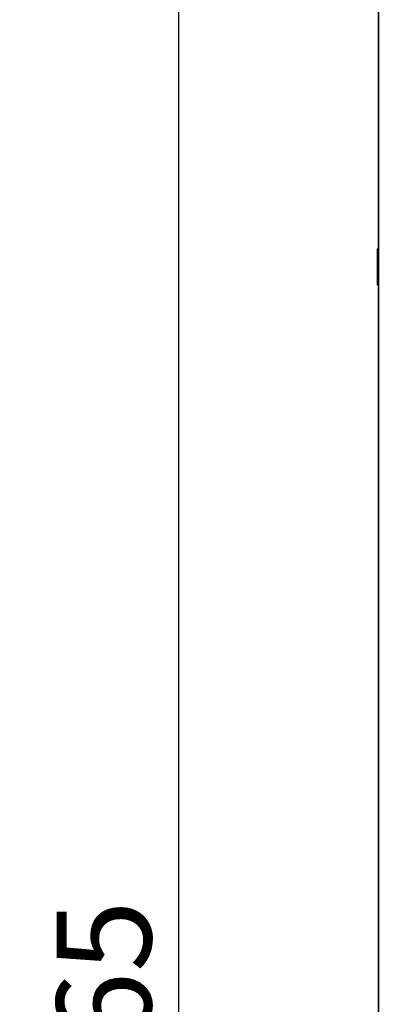
# Model space of a CAD drawing. Units: millimetres. Extents: x 0 to 210, y -47 to 297.
# Drawn here: x 171 to 185, y 185 to 221 of the extents above; entities that cross this region are included whole.
import ezdxf

# ---------------------------------------------------------------- set-up
doc = ezdxf.new("R2010")
doc.units = ezdxf.units.MM
doc.layers.add('DIMENSION', color=7, linetype='Continuous')
doc.styles.add('SLDTEXTSTYLE2', font='TXT', dxfattribs={"width": 0.75})
doc.dimstyles.new('SLDDIMSTYLE1', dxfattribs={"dimtxt": 3.5, "dimasz": 3, "dimexe": 0, "dimexo": 0.0625, "dimgap": 0.875, "dimtad": 1, "dimlfac": 1.5, "dimrnd": 1e-09, "dimzin": 12, "dimdsep": 46, "dimtxsty": 'SLDTEXTSTYLE2', "dimsah": 1, "dimcen": 0.09, "dimadec": 0, "dimazin": 3, "dimtfac": 1, "dimtofl": 0, "dimtmove": 0, "dimatfit": 3, "dimfxl": 1, "dimfrac": 2, "dimtolj": 1, "dimtzin": 12, "dimarcsym": 0})

# ---------------------------------------------------------------- blocks, each defined once
blk = doc.blocks.new('_D_5')
at = {"layer": 'DIMENSION', "color": 7}
for p, q in [((144.045, 239.775), (178.151, 239.775)), ((177.151, 239.775), (177.151, 129.775)), ((146.212, 129.775), (178.151, 129.775))]:
    blk.add_line(p, q, dxfattribs=at)
for points in [[(177.151, 239.775), (176.751, 236.775), (177.551, 236.775)], [(177.151, 129.775), (177.551, 132.775), (176.751, 132.775)]]:
    blk.add_solid(points, dxfattribs=at)
at = {"layer": 'DIMENSION', "color": 7, "insert": (172.639, 180.896), "char_height": 3.5, "attachment_point": 1, "rotation": 90, "style": 'SLDTEXTSTYLE2'}
blk.add_mtext('165', dxfattribs=at)

msp = doc.modelspace()

# ---------------------------------------------------------------- linework, layer by layer
at = {"color": 7, "linetype": 'Continuous', "lineweight": 35}
for p, q in [((184.526969, 256.442114), (184.526969, 113.108778)), ((184.493635, 212.875447), (184.493635, 211.542114)), ((184.493635, 212.875447), (184.526969, 212.875447)), ((184.493635, 211.542114), (184.526969, 211.542114))]:
    msp.add_line(p, q, dxfattribs=at)

# ---------------------------------------------------------------- dimensions: what is measured, and where the dimension line sits
at = {"layer": 'DIMENSION', "color": 7}
dim = msp.add_linear_dim(base=(177.151095, 129.775447), p1=(144.045159, 239.775447), p2=(144.045159, 129.775447), angle=90, dimstyle='SLDDIMSTYLE1', dxfattribs=at)
dim.commit()
dim.dimension.update_dxf_attribs({"geometry": '_D_5', "text_midpoint": (177.151095, 184.775447), "dimtype": 160})

doc.saveas('drawing.dxf')
